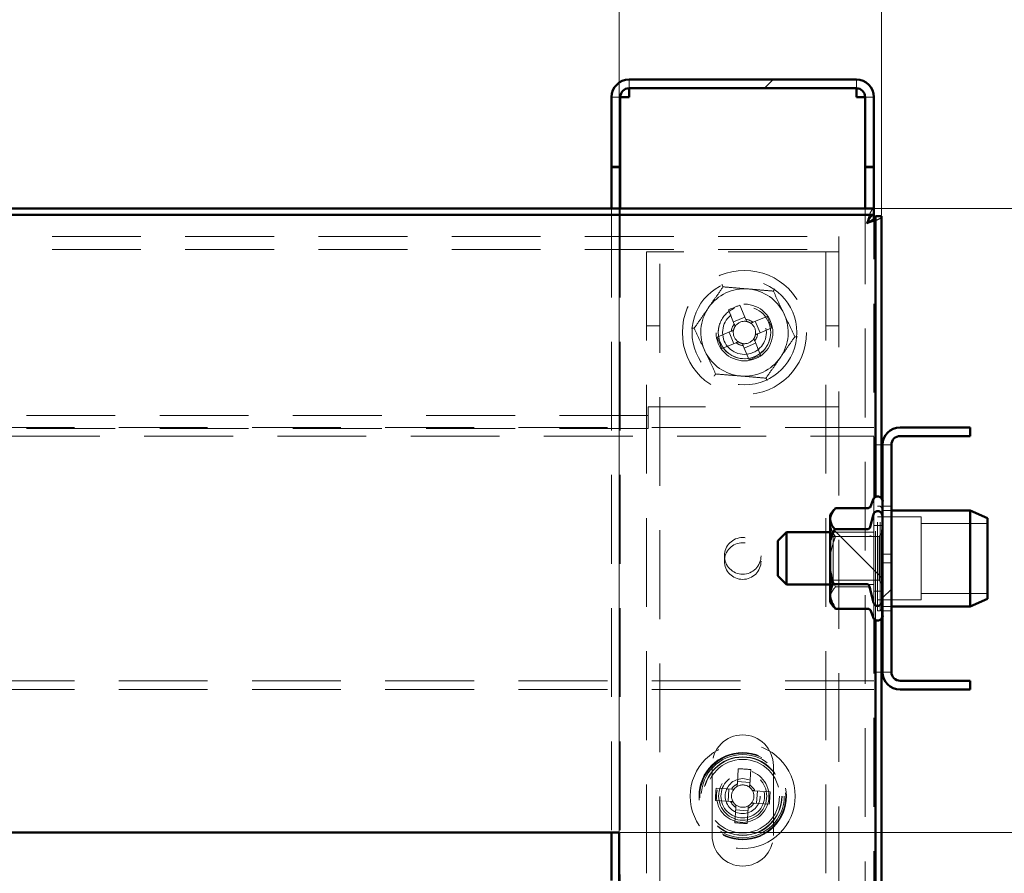
# Paper-space layout '6' of a CAD drawing. Units: millimetres. Extents: x 19 to 415, y -20 to 290.
# Drawn here: x 376 to 390, y 236 to 248 of the extents above; entities that cross this region are included whole.
import ezdxf

# ---------------------------------------------------------------- set-up
doc = ezdxf.new("R2010")
doc.units = ezdxf.units.MM
doc.linetypes.add('HIDDEN', pattern=[1.905, 1.27, -0.635])
doc.styles.add('SLDTEXTSTYLE1', font='TXT', dxfattribs={"width": 0.7})
doc.dimstyles.new('SLDDIMSTYLE0', dxfattribs={"dimtxt": 5, "dimasz": 4, "dimexe": 0, "dimexo": 0.0625, "dimgap": 1.25, "dimtad": 2, "dimdec": 0, "dimlfac": 8, "dimrnd": 1e-09, "dimzin": 12, "dimdsep": 46, "dimtxsty": 'SLDTEXTSTYLE1', "dimsah": 1, "dimcen": 0.09, "dimadec": 0, "dimazin": 3, "dimtfac": 1, "dimtdec": 3, "dimtofl": 0, "dimtmove": 0, "dimatfit": 3, "dimfxl": 0, "dimfrac": 2, "dimtolj": 1, "dimtzin": 12, "dimarcsym": 0})
doc.dimstyles.new('SLDDIMSTYLE1', dxfattribs={"dimtxt": 5, "dimasz": 4, "dimexe": 0, "dimexo": 0.0625, "dimgap": 1.25, "dimtad": 2, "dimdec": 0, "dimlfac": 8, "dimrnd": 1e-09, "dimzin": 12, "dimdsep": 46, "dimtxsty": 'SLDTEXTSTYLE1', "dimsah": 1, "dimcen": 0.09, "dimadec": 0, "dimazin": 3, "dimtfac": 1, "dimtdec": 3, "dimtmove": 0, "dimatfit": 0, "dimfxl": 0, "dimfrac": 2, "dimtolj": 1, "dimtzin": 12, "dimarcsym": 0})

# ---------------------------------------------------------------- blocks, each defined once
blk = doc.blocks.new('_D_119')
at = {"color": 7, "linetype": 'Continuous', "lineweight": 0}
for p, q in [((328.407, 245.554), (328.407, 277.201)), ((388.245, 245.554), (388.245, 277.201)), ((328.407, 276.201), (388.245, 276.201))]:
    blk.add_line(p, q, dxfattribs=at)
at = {"color": 7, "linetype": 'Continuous', "lineweight": 18}
for points in [[(328.407, 276.201), (332.407, 275.201), (332.407, 277.201)], [(388.245, 276.201), (384.245, 277.201), (384.245, 275.201)]]:
    blk.add_solid(points, dxfattribs=at)
at = {"color": 7, "linetype": 'Continuous', "lineweight": 18, "insert": (354.854, 282.646), "char_height": 5, "attachment_point": 1, "style": 'SLDTEXTSTYLE1'}
blk.add_mtext('479', dxfattribs=at)
blk = doc.blocks.new('_D_120')
at = {"color": 7, "linetype": 'Continuous', "lineweight": 0}
for p, q in [((388.145, 245.654), (408.76, 245.654)), ((407.76, 204.567), (407.76, 245.654)), ((388.145, 204.567), (408.76, 204.567))]:
    blk.add_line(p, q, dxfattribs=at)
at = {"color": 7, "linetype": 'Continuous', "lineweight": 18}
for points in [[(407.76, 245.654), (406.76, 241.654), (408.76, 241.654)], [(407.76, 204.567), (408.76, 208.567), (406.76, 208.567)]]:
    blk.add_solid(points, dxfattribs=at)
at = {"color": 7, "linetype": 'Continuous', "lineweight": 18, "insert": (401.315, 220.53), "char_height": 5, "attachment_point": 1, "rotation": 90, "style": 'SLDTEXTSTYLE1'}
blk.add_mtext('329', dxfattribs=at)
blk = doc.blocks.new('_D_123')
at = {"color": 7, "linetype": 'Continuous', "lineweight": 0}
for p, q in [((370.745, 236.739), (370.745, 258.5)), ((384.495, 236.739), (384.495, 258.5)), ((370.745, 257.5), (365.745, 257.5)), ((370.745, 257.5), (384.495, 257.5)), ((384.495, 257.5), (389.495, 257.5))]:
    blk.add_line(p, q, dxfattribs=at)
at = {"color": 7, "linetype": 'Continuous', "lineweight": 18}
for points in [[(370.745, 257.5), (366.745, 258.5), (366.745, 256.5)], [(384.495, 257.5), (388.495, 256.5), (388.495, 258.5)]]:
    blk.add_solid(points, dxfattribs=at)
at = {"color": 7, "linetype": 'Continuous', "lineweight": 18, "insert": (373.887, 263.945), "char_height": 5, "attachment_point": 1, "style": 'SLDTEXTSTYLE1'}
blk.add_mtext('110', dxfattribs=at)
blk = doc.blocks.new('_D_124')
at = {"color": 7, "linetype": 'Continuous', "lineweight": 0}
for p, q in [((398.481, 236.729), (398.481, 243.794)), ((384.505, 236.729), (399.481, 236.729)), ((398.481, 230.979), (398.481, 236.729)), ((384.505, 230.979), (399.481, 230.979)), ((398.481, 230.979), (398.481, 225.979))]:
    blk.add_line(p, q, dxfattribs=at)
at = {"color": 7, "linetype": 'Continuous', "lineweight": 18}
for points in [[(398.481, 236.729), (399.481, 240.729), (397.481, 240.729)], [(398.481, 230.979), (397.481, 226.979), (399.481, 226.979)]]:
    blk.add_solid(points, dxfattribs=at)
at = {"color": 7, "linetype": 'Continuous', "lineweight": 18, "insert": (392.036, 237.392), "char_height": 5, "attachment_point": 1, "rotation": 90, "style": 'SLDTEXTSTYLE1'}
blk.add_mtext('46', dxfattribs=at)

psp = doc.layouts.new('6')

# ---------------------------------------------------------------- hatches: boundary and pattern name
at = {"linetype": 'Continuous', "lineweight": 18}
h = psp.add_hatch(dxfattribs=at)
h.set_pattern_fill('ANSI32', angle=3e-322, style=0)
edge = h.paths.add_edge_path(flags=0)
edge.add_line((388.01, 246.25), (388.135, 246.25))
edge.add_line((388.135, 246.25), (388.135, 247.25))
edge.add_arc((387.885, 247.25), 0.25, 0, 90)
edge.add_line((387.885, 247.5), (384.635, 247.5))
edge.add_arc((384.635, 247.25), 0.25, 90, 180)
edge.add_line((384.385, 247.25), (384.385, 246.25))
edge.add_line((384.385, 246.25), (384.51, 246.25))
edge.add_line((384.51, 246.25), (384.51, 247.25))
edge.add_arc((384.635, 247.25), 0.125, 90, 180, ccw=False)
edge.add_line((384.635, 247.375), (387.885, 247.375))
edge.add_arc((387.885, 247.25), 0.125, 0, 90, ccw=False)
edge.add_line((388.01, 247.25), (388.01, 246.25))
h = psp.add_hatch(dxfattribs=at)
h.set_pattern_fill('ANSI32', angle=3e-322, style=0)
edge = h.paths.add_edge_path(flags=0)
edge.add_line((389.51, 238.775), (389.51, 238.9))
edge.add_line((389.51, 238.9), (388.51, 238.9))
edge.add_arc((388.51, 239.025), 0.125, 180, 270, ccw=False)
edge.add_line((388.385, 239.025), (388.385, 242.275))
edge.add_arc((388.51, 242.275), 0.125, 90, 180, ccw=False)
edge.add_line((388.51, 242.4), (389.51, 242.4))
edge.add_line((389.51, 242.4), (389.51, 242.525))
edge.add_line((389.51, 242.525), (388.51, 242.525))
edge.add_arc((388.51, 242.275), 0.25, 90, 180)
edge.add_line((388.26, 242.275), (388.26, 239.025))
edge.add_arc((388.51, 239.025), 0.25, 180, 270)
edge.add_line((388.51, 238.775), (389.51, 238.775))
h = psp.add_hatch(dxfattribs=at)
h.set_pattern_fill('ANSI31', angle=90, style=0)
edge = h.paths.add_edge_path(flags=0)
edge.add_spline(control_points=[(388.123, 241.266), (388.108, 241.212), (388.095, 241.158), (388.083, 241.103)], knot_values=[0.000177, 0.000177, 0.000177, 0.000177, 0.001512, 0.001512, 0.001512, 0.001512], weights=[1, 1, 1, 1], degree=3, periodic=0)
edge.add_spline(control_points=[(388.083, 241.103), (388.081, 241.098), (388.079, 241.093), (388.077, 241.089), (388.074, 241.084), (388.07, 241.08), (388.066, 241.077), (388.062, 241.074), (388.058, 241.072), (388.053, 241.07), (388.05, 241.069), (388.046, 241.069), (388.042, 241.069)], knot_values=[0, 0, 0, 0, 0.000125, 0.000125, 0.000125, 0.000252, 0.000252, 0.000252, 0.000368, 0.000368, 0.000368, 0.000462, 0.000462, 0.000462, 0.000462], weights=[1, 1, 1, 1, 1, 1, 1, 1, 1, 1, 1, 1, 1], degree=3, periodic=0)
edge.add_line((388.042, 241.069), (387.576, 241.069))
edge.add_spline(control_points=[(387.576, 241.069), (387.552, 241.017), (387.53, 240.963), (387.513, 240.909), (387.512, 240.906), (387.511, 240.904), (387.51, 240.902)], knot_values=[0.000205, 0.000205, 0.000205, 0.000205, 0.001582, 0.001582, 0.001582, 0.001639, 0.001639, 0.001639, 0.001639], weights=[1, 1, 1, 1, 1, 1, 1], degree=3, periodic=0)
edge.add_line((387.51, 240.902), (387.51, 240.398))
edge.add_spline(control_points=[(387.51, 240.398), (387.522, 240.359), (387.537, 240.321), (387.552, 240.284)], knot_values=[0.00217, 0.00217, 0.00217, 0.00217, 0.003152, 0.003152, 0.003152, 0.003152], weights=[1, 1, 1, 1], degree=3, periodic=0)
edge.add_line((387.552, 240.284), (388.031, 240.284))
edge.add_spline(control_points=[(388.031, 240.284), (388.035, 240.284), (388.04, 240.283), (388.044, 240.282), (388.048, 240.28), (388.051, 240.278), (388.055, 240.276), (388.058, 240.273), (388.061, 240.27), (388.063, 240.266), (388.066, 240.262), (388.068, 240.258), (388.07, 240.253), (388.071, 240.251), (388.071, 240.249), (388.072, 240.247)], knot_values=[0, 0, 0, 0, 0.000101, 0.000101, 0.000101, 0.000202, 0.000202, 0.000202, 0.000304, 0.000304, 0.000304, 0.00042, 0.00042, 0.00042, 0.000472, 0.000472, 0.000472, 0.000472], weights=[1, 1, 1, 1, 1, 1, 1, 1, 1, 1, 1, 1, 1, 1, 1, 1], degree=3, periodic=0)
edge.add_spline(control_points=[(388.072, 240.247), (388.087, 240.175), (388.104, 240.104), (388.123, 240.033)], knot_values=[0.008376, 0.008376, 0.008376, 0.008376, 0.010109, 0.010109, 0.010109, 0.010109], weights=[1, 1, 1, 1], degree=3, periodic=0)
edge.add_spline(control_points=[(388.123, 240.033), (388.126, 240.022), (388.131, 240.011), (388.138, 240.001), (388.142, 239.994), (388.148, 239.988), (388.155, 239.983), (388.16, 239.979), (388.166, 239.976), (388.173, 239.974), (388.179, 239.972), (388.186, 239.971), (388.193, 239.971), (388.199, 239.972), (388.205, 239.973), (388.211, 239.976), (388.217, 239.978), (388.222, 239.981), (388.227, 239.985), (388.234, 239.991), (388.24, 239.998), (388.244, 240.005), (388.25, 240.015), (388.255, 240.027), (388.257, 240.038), (388.259, 240.047), (388.26, 240.057), (388.26, 240.067)], knot_values=[0.000001, 0.000001, 0.000001, 0.000001, 0.000288, 0.000288, 0.000288, 0.000482, 0.000482, 0.000482, 0.000644, 0.000644, 0.000644, 0.000808, 0.000808, 0.000808, 0.000954, 0.000954, 0.000954, 0.001104, 0.001104, 0.001104, 0.001314, 0.001314, 0.001314, 0.001592, 0.001592, 0.001592, 0.001825, 0.001825, 0.001825, 0.001825], weights=[1, 1, 1, 1, 1, 1, 1, 1, 1, 1, 1, 1, 1, 1, 1, 1, 1, 1, 1, 1, 1, 1, 1, 1, 1, 1, 1, 1], degree=3, periodic=0)
edge.add_line((388.26, 240.067), (388.26, 241.233))
edge.add_spline(control_points=[(388.26, 241.233), (388.26, 241.246), (388.258, 241.26), (388.254, 241.273), (388.251, 241.282), (388.246, 241.292), (388.24, 241.3), (388.235, 241.307), (388.23, 241.313), (388.223, 241.317), (388.217, 241.321), (388.211, 241.324), (388.205, 241.326), (388.198, 241.328), (388.191, 241.329), (388.185, 241.328), (388.178, 241.328), (388.172, 241.326), (388.167, 241.323), (388.161, 241.321), (388.156, 241.317), (388.151, 241.313), (388.144, 241.307), (388.138, 241.3), (388.134, 241.293), (388.129, 241.284), (388.125, 241.275), (388.123, 241.266)], knot_values=[0.001928, 0.001928, 0.001928, 0.001928, 0.002254, 0.002254, 0.002254, 0.002502, 0.002502, 0.002502, 0.002697, 0.002697, 0.002697, 0.002858, 0.002858, 0.002858, 0.00302, 0.00302, 0.00302, 0.003167, 0.003167, 0.003167, 0.003317, 0.003317, 0.003317, 0.003531, 0.003531, 0.003531, 0.00376, 0.00376, 0.00376, 0.00376], weights=[1, 1, 1, 1, 1, 1, 1, 1, 1, 1, 1, 1, 1, 1, 1, 1, 1, 1, 1, 1, 1, 1, 1, 1, 1, 1, 1, 1], degree=3, periodic=0)

# ---------------------------------------------------------------- linework, layer by layer
at = {"color": 7, "linetype": 'Continuous', "lineweight": 50}
for p, q in [((387.885, 247.5), (384.635, 247.5)), ((387.885, 247.375), (384.635, 247.375)), ((384.635, 247.375), (384.635, 247.25)), ((387.885, 247.25), (387.885, 247.375)), ((384.385, 246.25), (384.385, 247.25)), ((384.51, 246.25), (384.51, 247.25)), ((388.01, 246.25), (388.01, 247.25)), ((388.135, 246.25), (388.135, 247.25)), ((384.51, 246.25), (384.385, 246.25)), ((384.385, 246.25), (384.385, 246.249)), ((384.51, 246.249), (384.385, 246.249)), ((384.385, 246.249), (384.385, 245.654)), ((384.51, 246.25), (384.51, 246.249)), ((384.51, 246.249), (384.51, 245.654)), ((388.135, 246.25), (388.01, 246.25)), ((388.01, 246.249), (388.01, 246.25)), ((388.135, 246.249), (388.01, 246.249)), ((388.01, 245.654), (388.01, 246.249)), ((388.135, 246.249), (388.135, 246.25)), ((388.135, 245.507), (388.135, 246.249)), ((388.135, 245.654), (328.517, 245.654)), ((388.135, 245.567), (388.135, 245.654)), ((388.135, 245.567), (328.517, 245.567)), ((388.157, 245.544), (388.245, 245.544)), ((388.157, 241.529), (388.157, 245.544)), ((388.245, 241.511), (388.245, 245.544)), ((389.51, 242.525), (388.51, 242.525)), ((389.51, 242.525), (389.51, 242.4)), ((388.245, 242.275), (388.26, 242.275)), ((388.26, 242.275), (388.26, 239.025)), ((388.385, 242.275), (388.385, 239.025)), ((389.51, 242.4), (388.51, 242.4)), ((388.123, 241.491), (388.082, 241.378)), ((387.564, 241.344), (387.51, 241.275)), ((388.046, 241.369), (387.585, 241.369)), ((389.51, 241.337), (388.385, 241.337)), ((389.76, 241.226), (389.51, 241.337)), ((389.51, 240.104), (389.51, 241.337)), ((387.51, 241.275), (387.51, 241.213)), ((387.51, 241.213), (387.51, 240.902)), ((388.123, 241.266), (388.083, 241.103)), ((388.26, 241.233), (388.26, 240.067)), ((389.76, 241.226), (389.76, 240.192)), ((386.885, 241.025), (386.76, 240.9)), ((387.51, 241.025), (386.885, 241.025)), ((386.885, 240.275), (386.885, 241.025)), ((387.576, 241.069), (388.042, 241.069)), ((386.76, 240.4), (386.76, 240.9)), ((387.51, 240.902), (387.51, 240.398)), ((386.76, 240.4), (386.885, 240.275)), ((387.552, 240.284), (387.51, 240.398)), ((387.51, 240.398), (387.51, 240.134)), ((386.885, 240.275), (387.51, 240.275)), ((388.031, 240.284), (387.552, 240.284)), ((388.072, 240.247), (388.123, 240.033)), ((389.76, 240.192), (389.76, 240.074)), ((387.51, 240.134), (387.51, 240.025)), ((387.51, 240.025), (387.564, 239.955)), ((389.51, 239.962), (389.51, 240.104)), ((389.51, 239.962), (389.76, 240.074)), ((387.585, 239.93), (387.566, 239.957)), ((388.046, 239.93), (387.585, 239.93)), ((388.09, 239.899), (388.123, 239.809)), ((388.385, 239.962), (389.51, 239.962)), ((388.157, 204.676), (388.157, 239.77)), ((388.245, 204.676), (388.245, 239.789)), ((388.26, 239.025), (388.245, 239.025)), ((388.51, 238.9), (389.51, 238.9)), ((389.51, 238.9), (389.51, 238.775)), ((388.51, 238.775), (389.51, 238.775)), ((370.745, 236.729), (384.495, 236.729)), ((384.385, 236.729), (384.385, 236.042)), ((384.495, 236.729), (384.495, 230.979))]:
    psp.add_line(p, q, dxfattribs=at)
at = {"color": 7, "linetype": 'HIDDEN', "lineweight": 18}
for p, q in [((384.635, 247.375), (384.635, 247.5)), ((387.885, 247.375), (387.885, 247.5)), ((384.385, 247.25), (384.51, 247.25)), ((384.385, 247.249), (384.51, 247.249)), ((388.135, 247.25), (388.01, 247.25)), ((388.135, 247.249), (388.01, 247.249)), ((384.385, 245.654), (384.385, 236.729)), ((384.51, 245.654), (384.51, 204.567)), ((388.01, 204.567), (388.01, 245.654)), ((388.135, 241.119), (388.135, 245.507)), ((328.76, 245.257), (387.635, 245.257)), ((387.635, 245.257), (387.635, 244.944)), ((328.76, 245.069), (387.635, 245.069)), ((384.885, 245.038), (384.885, 204.567)), ((384.885, 245.038), (385.198, 245.038)), ((385.073, 136.913), (385.073, 245.038)), ((387.323, 245.038), (385.198, 245.038)), ((387.323, 245.038), (387.635, 245.038)), ((387.448, 245.038), (387.448, 136.913)), ((387.635, 244.944), (387.635, 242.819)), ((386.303, 244.07), (386.219, 244.273)), ((386.055, 244.205), (386.139, 244.002)), ((386.29, 244.103), (386.126, 244.035)), ((386.608, 244.112), (386.406, 244.028)), ((384.885, 243.976), (385.073, 243.976)), ((386.507, 243.878), (386.439, 244.042)), ((387.448, 243.976), (387.635, 243.976)), ((386.097, 243.9), (385.894, 243.816)), ((386.064, 243.886), (386.132, 243.722)), ((386.474, 243.864), (386.676, 243.948)), ((385.962, 243.652), (386.165, 243.736)), ((386.267, 243.693), (386.352, 243.491)), ((386.281, 243.66), (386.445, 243.728)), ((386.515, 243.559), (386.431, 243.761)), ((384.91, 242.694), (340.86, 242.694)), ((387.635, 242.819), (384.91, 242.819)), ((384.91, 242.819), (384.91, 242.507)), ((387.635, 242.819), (387.635, 204.567)), ((388.135, 242.525), (337.698, 242.525)), ((384.91, 242.507), (340.86, 242.507)), ((337.698, 242.4), (388.135, 242.4)), ((388.135, 242.275), (388.245, 242.275)), ((388.385, 242.275), (388.26, 242.275)), ((388.157, 239.77), (388.157, 241.529)), ((388.245, 239.789), (388.245, 241.511)), ((388.083, 241.381), (388.082, 241.377)), ((388.083, 241.38), (388.092, 241.403)), ((388.185, 239.9), (388.185, 241.4)), ((388.223, 241.4), (388.185, 241.4)), ((388.223, 239.9), (388.223, 241.4)), ((388.26, 241.362), (388.223, 241.4)), ((388.385, 241.4), (388.26, 241.4)), ((388.385, 241.337), (388.26, 241.337)), ((388.81, 241.244), (388.185, 241.244)), ((388.81, 240.056), (388.81, 241.244)), ((389.76, 241.15), (388.81, 241.15)), ((387.554, 240.962), (387.51, 241.025)), ((388.135, 241.025), (387.51, 241.025)), ((388.135, 240.181), (388.135, 241.119)), ((388.26, 241.119), (388.135, 241.119)), ((388.257, 241.025), (388.213, 240.962)), ((388.257, 240.275), (388.257, 241.025)), ((388.26, 241.025), (388.257, 241.025)), ((387.554, 240.962), (387.554, 240.337)), ((388.213, 240.962), (387.554, 240.962)), ((388.046, 240.962), (387.585, 240.962)), ((388.213, 240.392), (388.213, 240.962)), ((388.385, 240.712), (388.26, 240.712)), ((388.26, 240.587), (388.385, 240.587)), ((387.51, 240.275), (387.554, 240.337)), ((387.554, 240.337), (388.213, 240.337)), ((388.213, 240.337), (388.213, 240.392)), ((388.213, 240.337), (388.257, 240.275)), ((387.51, 240.275), (388.135, 240.275)), ((388.046, 240.242), (387.585, 240.242)), ((388.135, 204.714), (388.135, 240.181)), ((388.135, 240.181), (388.26, 240.181)), ((388.257, 240.275), (388.26, 240.275)), ((388.185, 240.056), (388.81, 240.056)), ((388.81, 240.15), (389.76, 240.15)), ((388.082, 239.922), (388.09, 239.899)), ((388.185, 239.9), (388.223, 239.9)), ((388.223, 239.9), (388.26, 239.937)), ((388.26, 239.962), (388.385, 239.962)), ((388.26, 239.9), (388.385, 239.9)), ((388.135, 238.9), (337.698, 238.9)), ((388.245, 239.025), (388.135, 239.025)), ((388.385, 239.025), (388.26, 239.025)), ((388.135, 238.775), (337.698, 238.775)), ((385.823, 237.688), (385.823, 236.688)), ((386.197, 237.641), (386.183, 237.422)), ((386.36, 237.411), (386.374, 237.63)), ((386.698, 236.688), (386.698, 237.688)), ((386.099, 237.349), (385.88, 237.363)), ((386.063, 237.351), (386.052, 237.174)), ((386.362, 237.447), (386.185, 237.458)), ((386.652, 237.313), (386.433, 237.328)), ((386.457, 237.148), (386.469, 237.325)), ((385.869, 237.186), (386.088, 237.172)), ((386.161, 237.089), (386.147, 236.87)), ((386.324, 236.858), (386.338, 237.077)), ((386.422, 237.15), (386.64, 237.136)), ((386.159, 237.053), (386.336, 237.041))]:
    psp.add_line(p, q, dxfattribs=at)
for centre, radius in [((386.285, 243.882), 0.888), ((386.285, 243.882), 0.75), ((386.285, 243.882), 0.406), ((386.285, 243.882), 0.375), ((386.285, 243.882), 0.313), ((386.26, 240.687), 0.262), ((386.26, 240.612), 0.262), ((386.26, 237.25), 0.75), ((386.26, 237.25), 0.625), ((386.26, 237.25), 0.614), ((386.26, 237.25), 0.594), ((386.26, 237.25), 0.562), ((386.26, 237.25), 0.558), ((386.26, 237.25), 0.526), ((386.26, 237.25), 0.375), ((386.26, 237.25), 0.344), ((386.26, 237.25), 0.312), ((386.26, 237.25), 0.25)]:
    psp.add_circle(centre, radius, dxfattribs=at)
at = {"color": 7, "linetype": 'Continuous', "lineweight": 50}
for centre, radius, start, end in [((384.635, 247.25), 0.25, 90, 180), ((387.885, 247.25), 0.25, 0, 90), ((384.635, 247.25), 0.125, 90, 180), ((387.885, 247.25), 0.125, 0, 90), ((388.51, 242.275), 0.25, 90, 180), ((388.51, 242.275), 0.125, 90, 180), ((388.19, 241.466), 0.0709, 360, 160), ((388.19, 239.833), 0.0709, 200, 0), ((388.51, 239.025), 0.25, 180, 270), ((388.51, 239.025), 0.125, 180, 270)]:
    psp.add_arc(centre, radius, start, end, dxfattribs=at)
at = {"color": 7, "linetype": 'HIDDEN', "lineweight": 18}
for centre, radius, start, end in [((386.285, 243.882), 0.625, 85.1763, 145.1763), ((386.285, 243.882), 0.625, 25.1763, 85.1763), ((386.285, 243.882), 0.625, 145.1763, 205.1763), ((387.197, 241.683), 2.768, 110.6852, 114.3601), ((386.285, 243.882), 0.375, 112.5227, 205.1763), ((384.087, 242.97), 2.768, 20.6852, 24.3601), ((386.285, 243.882), 0.625, 325.1763, 25.1763), ((386.285, 243.882), 0.375, 205.1763, 22.5227), ((386.285, 243.882), 0.189, 140.4816, 174.5638), ((386.285, 243.882), 0.16, 146.197, 168.8484), ((386.285, 243.882), 0.16, 78.8484, 146.197), ((386.285, 243.882), 0.189, 50.4816, 84.5638), ((386.285, 243.882), 0.16, 56.197, 78.8484), ((386.285, 243.882), 0.16, 348.8484, 56.197), ((388.484, 244.793), 2.768, 200.6852, 204.3601), ((386.285, 243.882), 0.16, 168.8484, 236.197), ((386.285, 243.882), 0.16, 326.197, 348.8484), ((386.285, 243.882), 0.189, 320.4816, 354.5638), ((386.285, 243.882), 0.189, 230.4816, 264.5638), ((386.285, 243.882), 0.16, 236.197, 258.8484), ((386.285, 243.882), 0.16, 258.8484, 326.197), ((386.285, 243.882), 0.625, 205.1763, 265.1763), ((385.374, 246.08), 2.768, 290.6852, 294.3601), ((386.285, 243.882), 0.625, 265.1763, 325.1763), ((386.26, 237.688), 0.438, 0, 180), ((386.107, 234.875), 2.768, 84.4683, 88.1431), ((388.635, 237.096), 2.768, 174.4683, 178.1431), ((386.26, 237.25), 0.189, 114.2646, 148.3468), ((386.26, 237.25), 0.16, 142.6314, 209.98), ((386.26, 237.25), 0.16, 119.98, 142.6314), ((386.26, 237.25), 0.16, 52.6314, 119.98), ((386.26, 237.25), 0.16, 29.98, 52.6314), ((386.26, 237.25), 0.189, 24.2646, 58.3468), ((386.26, 237.25), 0.16, 322.6314, 29.98), ((383.885, 237.403), 2.768, 354.4683, 358.1431), ((386.26, 237.25), 0.189, 204.2646, 238.3468), ((386.26, 237.25), 0.16, 209.98, 232.6314), ((386.26, 237.25), 0.16, 232.6314, 299.98), ((386.26, 237.25), 0.189, 294.2646, 328.3468), ((386.26, 237.25), 0.16, 299.98, 322.6314), ((386.414, 239.625), 2.768, 264.4683, 268.1431), ((386.26, 236.688), 0.438, 180, 0)]:
    psp.add_arc(centre, radius, start, end, dxfattribs=at)
for points, knots in [([(384.51, 247.249), (384.506, 247.249), (384.486, 247.249), (384.458, 247.249), (384.426, 247.249), (384.403, 247.249), (384.388, 247.249), (384.386, 247.249), (384.385, 247.249)], [0, 0, 0, 0, 0.0592, 0.24736, 0.43552, 0.62368, 0.81184, 1, 1, 1, 1]), ([(388.135, 247.249), (388.134, 247.249), (388.133, 247.249), (388.118, 247.249), (388.095, 247.249), (388.063, 247.249), (388.034, 247.249), (388.015, 247.249), (388.011, 247.249)], [0, 0, 0, 0, 0.18816, 0.37632, 0.56448, 0.75264, 0.9408, 1, 1, 1, 1]), ([(388.032, 245.442), (388.04, 245.467), (388.055, 245.517), (388.078, 245.582), (388.102, 245.631), (388.12, 245.652), (388.132, 245.654), (388.135, 245.654)], [0, 0, 0, 0, 0.2246841, 0.4494162, 0.6741484, 0.8988804, 1, 1, 1, 1]), ([(388.245, 245.544), (388.242, 245.537), (388.237, 245.521), (388.197, 245.498), (388.138, 245.475), (388.079, 245.456), (388.043, 245.445), (388.032, 245.442)], [0, 0, 0, 0, 0.224684, 0.449416, 0.674148, 0.89888, 1, 1, 1, 1]), ([(385.566, 243.943), (385.6, 243.991), (385.667, 244.087), (385.77, 244.236), (385.874, 244.385), (385.944, 244.485), (385.978, 244.535)], [0, 0, 0, 0, 0.246127, 0.492132, 0.745998, 1, 1, 1, 1]), ([(385.978, 244.535), (385.978, 244.535), (385.978, 244.536), (385.974, 244.544), (385.969, 244.554), (385.965, 244.563), (385.963, 244.568), (385.963, 244.568)], [0, 0, 0, 0, 0.236184, 0.471397, 0.732465, 0.992086, 1, 1, 1, 1]), ([(385.978, 244.535), (386.037, 244.53), (386.154, 244.52), (386.334, 244.505), (386.516, 244.49), (386.637, 244.479), (386.698, 244.474)], [0, 0, 0, 0, 0.246127, 0.492132, 0.745998, 1, 1, 1, 1]), ([(386.698, 244.474), (386.698, 244.475), (386.698, 244.476), (386.703, 244.482), (386.71, 244.492), (386.715, 244.5), (386.718, 244.504), (386.718, 244.504)], [0, 0, 0, 0, 0.236184, 0.471397, 0.732465, 0.992086, 1, 1, 1, 1]), ([(386.698, 244.474), (386.723, 244.421), (386.773, 244.315), (386.849, 244.151), (386.927, 243.986), (386.979, 243.876), (387.005, 243.821)], [0, 0, 0, 0, 0.246127, 0.492132, 0.745998, 1, 1, 1, 1]), ([(386.139, 244.002), (386.14, 244.001), (386.144, 243.992), (386.148, 243.981), (386.152, 243.972), (386.152, 243.971)], [0, 0, 0, 0, 0.112771, 0.941791, 1, 1, 1, 1]), ([(386.316, 244.039), (386.316, 244.04), (386.312, 244.049), (386.308, 244.06), (386.304, 244.069), (386.303, 244.07)], [0, 0, 0, 0, 0.058209, 0.887229, 1, 1, 1, 1]), ([(386.406, 244.028), (386.405, 244.027), (386.395, 244.023), (386.385, 244.019), (386.375, 244.015), (386.374, 244.015)], [0, 0, 0, 0, 0.112771, 0.941791, 1, 1, 1, 1]), ([(385.53, 243.946), (385.53, 243.946), (385.535, 243.945), (385.545, 243.944), (385.557, 243.943), (385.565, 243.943), (385.566, 243.943), (385.566, 243.943)], [0, 0, 0, 0, 0.007914, 0.267535, 0.528603, 0.763816, 1, 1, 1, 1]), ([(385.873, 243.289), (385.848, 243.343), (385.798, 243.449), (385.721, 243.613), (385.644, 243.778), (385.592, 243.888), (385.566, 243.943)], [0, 0, 0, 0, 0.246127, 0.492132, 0.745998, 1, 1, 1, 1]), ([(386.128, 243.913), (386.128, 243.913), (386.118, 243.909), (386.108, 243.904), (386.098, 243.9), (386.097, 243.9)], [0, 0, 0, 0, 0.0582091, 0.8872294, 1, 1, 1, 1]), ([(386.442, 243.851), (386.443, 243.851), (386.453, 243.855), (386.463, 243.859), (386.473, 243.863), (386.474, 243.864)], [0, 0, 0, 0, 0.0582091, 0.8872294, 1, 1, 1, 1]), ([(387.005, 243.821), (386.971, 243.773), (386.904, 243.676), (386.801, 243.528), (386.696, 243.378), (386.627, 243.279), (386.592, 243.229)], [0, 0, 0, 0, 0.246127, 0.492132, 0.745998, 1, 1, 1, 1]), ([(387.005, 243.821), (387.005, 243.821), (387.006, 243.821), (387.014, 243.82), (387.026, 243.819), (387.036, 243.819), (387.041, 243.818), (387.041, 243.818)], [0, 0, 0, 0, 0.236184, 0.471397, 0.732465, 0.992086, 1, 1, 1, 1]), ([(386.165, 243.736), (386.166, 243.736), (386.176, 243.74), (386.186, 243.745), (386.196, 243.749), (386.196, 243.749)], [0, 0, 0, 0, 0.112771, 0.941791, 1, 1, 1, 1]), ([(386.254, 243.725), (386.255, 243.724), (386.259, 243.715), (386.263, 243.704), (386.267, 243.695), (386.267, 243.693)], [0, 0, 0, 0, 0.058209, 0.887229, 1, 1, 1, 1]), ([(386.431, 243.761), (386.431, 243.763), (386.427, 243.772), (386.423, 243.783), (386.419, 243.792), (386.418, 243.793)], [0, 0, 0, 0, 0.112771, 0.941791, 1, 1, 1, 1]), ([(385.852, 243.259), (385.853, 243.26), (385.856, 243.264), (385.861, 243.272), (385.868, 243.281), (385.872, 243.288), (385.873, 243.289), (385.873, 243.289)], [0, 0, 0, 0, 0.007914, 0.2675353, 0.5286026, 0.7638165, 1, 1, 1, 1]), ([(386.592, 243.229), (386.534, 243.234), (386.417, 243.244), (386.237, 243.259), (386.055, 243.274), (385.934, 243.284), (385.873, 243.289)], [0, 0, 0, 0, 0.246127, 0.492132, 0.745998, 1, 1, 1, 1]), ([(386.608, 243.196), (386.608, 243.196), (386.606, 243.201), (386.601, 243.21), (386.597, 243.22), (386.593, 243.227), (386.593, 243.228), (386.592, 243.229)], [0, 0, 0, 0, 0.007914, 0.267535, 0.528603, 0.763816, 1, 1, 1, 1]), ([(387.585, 241.369), (387.574, 241.352), (387.548, 241.311), (387.517, 241.243), (387.513, 241.192), (387.51, 241.166)], [0, 0, 0, 0, 0.262707, 0.627492, 1, 1, 1, 1]), ([(388.09, 241.401), (388.091, 241.402), (388.092, 241.404), (388.093, 241.406), (388.093, 241.406)], [0, 0, 0, 0, 0.915011, 1, 1, 1, 1]), ([(387.51, 241.166), (387.511, 241.155), (387.512, 241.117), (387.532, 241.05), (387.564, 240.993), (387.584, 240.964), (387.585, 240.962)], [0, 0, 0, 0, 0.148154, 0.552, 0.965648, 1, 1, 1, 1]), ([(387.51, 240.602), (387.513, 240.651), (387.518, 240.75), (387.551, 240.869), (387.577, 240.939), (387.585, 240.962)], [0, 0, 0, 0, 0.39547, 0.801975, 1, 1, 1, 1]), ([(388.046, 240.962), (388.051, 240.962), (388.061, 240.962), (388.074, 240.966), (388.086, 240.971), (388.091, 240.975), (388.093, 240.978), (388.093, 240.978)], [0, 0, 0, 0, 0.236184, 0.471397, 0.732465, 0.992086, 1, 1, 1, 1]), ([(387.585, 240.242), (387.567, 240.294), (387.539, 240.372), (387.518, 240.48), (387.511, 240.549), (387.511, 240.589), (387.51, 240.602)], [0, 0, 0, 0, 0.442698, 0.669585, 0.896395, 1, 1, 1, 1]), ([(387.51, 240.086), (387.513, 240.107), (387.518, 240.15), (387.551, 240.202), (387.577, 240.232), (387.585, 240.242)], [0, 0, 0, 0, 0.39547, 0.801975, 1, 1, 1, 1]), ([(388.093, 240.222), (388.093, 240.222), (388.091, 240.225), (388.086, 240.23), (388.074, 240.237), (388.061, 240.241), (388.051, 240.242), (388.046, 240.242)], [0, 0, 0, 0, 0.007914, 0.267535, 0.528603, 0.763816, 1, 1, 1, 1]), ([(387.566, 239.957), (387.555, 239.97), (387.535, 239.995), (387.519, 240.033), (387.511, 240.063), (387.511, 240.081), (387.51, 240.086)], [0, 0, 0, 0, 0.325886, 0.600329, 0.87468, 1, 1, 1, 1]), ([(388.092, 239.896), (388.088, 239.905), (388.084, 239.914), (388.081, 239.923), (388.081, 239.923)], [0, 0, 0, 0, 0.967279, 1, 1, 1, 1]), ([(386.133, 237.347), (386.133, 237.347), (386.122, 237.348), (386.111, 237.348), (386.101, 237.349), (386.099, 237.349)], [0, 0, 0, 0, 0.058209, 0.887229, 1, 1, 1, 1]), ([(386.183, 237.422), (386.183, 237.421), (386.182, 237.411), (386.181, 237.399), (386.18, 237.389), (386.18, 237.388)], [0, 0, 0, 0, 0.1127706, 0.9417909, 1, 1, 1, 1]), ([(386.358, 237.377), (386.358, 237.378), (386.358, 237.388), (386.359, 237.399), (386.36, 237.41), (386.36, 237.411)], [0, 0, 0, 0, 0.058209, 0.887229, 1, 1, 1, 1]), ([(386.433, 237.328), (386.432, 237.328), (386.421, 237.328), (386.41, 237.329), (386.4, 237.33), (386.399, 237.33)], [0, 0, 0, 0, 0.1127706, 0.9417909, 1, 1, 1, 1]), ([(386.088, 237.172), (386.089, 237.172), (386.099, 237.171), (386.111, 237.171), (386.121, 237.17), (386.122, 237.17)], [0, 0, 0, 0, 0.112771, 0.941791, 1, 1, 1, 1]), ([(386.163, 237.123), (386.163, 237.122), (386.163, 237.112), (386.162, 237.1), (386.161, 237.09), (386.161, 237.089)], [0, 0, 0, 0, 0.0582091, 0.8872294, 1, 1, 1, 1]), ([(386.338, 237.077), (386.338, 237.078), (386.339, 237.089), (386.34, 237.1), (386.34, 237.11), (386.34, 237.111)], [0, 0, 0, 0, 0.112771, 0.941791, 1, 1, 1, 1]), ([(386.388, 237.153), (386.388, 237.153), (386.399, 237.152), (386.41, 237.151), (386.42, 237.151), (386.422, 237.15)], [0, 0, 0, 0, 0.0582091, 0.8872294, 1, 1, 1, 1])]:
    psp.add_open_spline(points, degree=3, knots=knots, dxfattribs=at)
at = {"color": 7, "linetype": 'Continuous', "lineweight": 50}
for points, knots in [([(384.635, 247.25), (384.619, 247.25), (384.586, 247.25), (384.544, 247.25), (384.52, 247.25), (384.51, 247.249)], [0, 0, 0, 0, 0.372387, 0.744775, 1, 1, 1, 1]), ([(388.011, 247.249), (388.001, 247.25), (387.977, 247.25), (387.934, 247.25), (387.902, 247.25), (387.885, 247.25)], [0, 0, 0, 0, 0.255225, 0.627613, 1, 1, 1, 1]), ([(388.032, 245.442), (388.039, 245.455), (388.054, 245.484), (388.078, 245.524), (388.103, 245.555), (388.122, 245.566), (388.133, 245.566), (388.135, 245.567)], [0, 0, 0, 0, 0.203912, 0.446402, 0.688956, 0.931511, 1, 1, 1, 1]), ([(388.157, 245.544), (388.156, 245.538), (388.153, 245.522), (388.13, 245.499), (388.092, 245.474), (388.057, 245.455), (388.037, 245.444), (388.032, 245.442)], [0, 0, 0, 0, 0.203912, 0.446402, 0.688956, 0.931511, 1, 1, 1, 1]), ([(387.585, 241.369), (387.567, 241.347), (387.539, 241.313), (387.518, 241.266), (387.511, 241.237), (387.511, 241.219), (387.51, 241.213)], [0, 0, 0, 0, 0.4426981, 0.6695854, 0.8963955, 1, 1, 1, 1]), ([(388.046, 241.369), (388.051, 241.37), (388.061, 241.371), (388.074, 241.379), (388.085, 241.389), (388.089, 241.397), (388.09, 241.401)], [0, 0, 0, 0, 0.260435, 0.5198, 0.807673, 1, 1, 1, 1]), ([(388.26, 241.233), (388.259, 241.246), (388.257, 241.27), (388.243, 241.299), (388.225, 241.318), (388.205, 241.327), (388.185, 241.329), (388.166, 241.324), (388.148, 241.312), (388.132, 241.293), (388.126, 241.275), (388.123, 241.266)], [0, 0, 0, 0, 0.176506, 0.312327, 0.418762, 0.506747, 0.595083, 0.675468, 0.758097, 0.875046, 1, 1, 1, 1]), ([(387.51, 241.213), (387.513, 241.192), (387.518, 241.149), (387.549, 241.101), (387.571, 241.075), (387.576, 241.069)], [0, 0, 0, 0, 0.427745, 0.867424, 1, 1, 1, 1]), ([(387.51, 240.902), (387.511, 240.904), (387.529, 240.961), (387.553, 241.016), (387.576, 241.069)], [0, 0, 0, 0, 0.039929, 1, 1, 1, 1]), ([(388.083, 241.103), (388.081, 241.098), (388.078, 241.088), (388.067, 241.077), (388.054, 241.07), (388.046, 241.069), (388.042, 241.069)], [0, 0, 0, 0, 0.271713, 0.544382, 0.795033, 1, 1, 1, 1]), ([(387.552, 240.284), (387.54, 240.26), (387.517, 240.211), (387.512, 240.16), (387.51, 240.134)], [0, 0, 0, 0, 0.494866, 1, 1, 1, 1]), ([(388.031, 240.284), (388.035, 240.283), (388.044, 240.283), (388.055, 240.276), (388.064, 240.266), (388.069, 240.256), (388.071, 240.249), (388.072, 240.247)], [0, 0, 0, 0, 0.2132976, 0.4264874, 0.6437538, 0.8896979, 1, 1, 1, 1]), ([(387.51, 240.134), (387.511, 240.124), (387.512, 240.085), (387.532, 240.018), (387.564, 239.962), (387.584, 239.932), (387.585, 239.93)], [0, 0, 0, 0, 0.148154, 0.552, 0.965648, 1, 1, 1, 1]), ([(388.123, 240.033), (388.127, 240.022), (388.134, 240.003), (388.153, 239.983), (388.172, 239.973), (388.193, 239.97), (388.212, 239.975), (388.23, 239.986), (388.247, 240.007), (388.259, 240.036), (388.26, 240.057), (388.26, 240.067)], [0, 0, 0, 0, 0.156548, 0.263113, 0.352367, 0.442011, 0.522698, 0.604844, 0.720055, 0.872287, 1, 1, 1, 1]), ([(388.093, 239.894), (388.093, 239.894), (388.091, 239.899), (388.086, 239.909), (388.074, 239.921), (388.061, 239.929), (388.051, 239.93), (388.046, 239.93)], [0, 0, 0, 0, 0.007914, 0.267535, 0.528603, 0.763816, 1, 1, 1, 1])]:
    psp.add_open_spline(points, degree=3, knots=knots, dxfattribs=at)
for points in [[(384.635, 247.25), (384.619, 247.25), (384.586, 247.25), (384.545, 247.249), (384.516, 247.249), (384.512, 247.249), (384.51, 247.249)], [(388.01, 247.249), (388.009, 247.249), (388.005, 247.249), (387.976, 247.249), (387.935, 247.25), (387.902, 247.25), (387.885, 247.25)]]:
    psp.add_open_spline(points, degree=3, dxfattribs=at)

# ---------------------------------------------------------------- dimensions: what is measured, and where the dimension line sits
at = {"color": 7, "linetype": 'Continuous', "lineweight": 18}
for base, p1, p2, angle, dimstyle, picture, middle in [((388.245, 276.201), (328.407, 245.544), (388.245, 245.544), 0, 'SLDDIMSTYLE0', '_D_119', (359.656, 276.201)), ((384.495, 257.5), (370.745, 236.729), (384.495, 236.729), 0, 'SLDDIMSTYLE1', '_D_123', (377.62, 257.5)), ((407.76, 245.654), (388.135, 204.567), (388.135, 245.654), 90, 'SLDDIMSTYLE0', '_D_120', (407.76, 225.151)), ((398.481, 236.729), (384.495, 230.979), (384.495, 236.729), 90, 'SLDDIMSTYLE1', '_D_124', (398.481, 240.593))]:
    dim = psp.add_linear_dim(base=base, p1=p1, p2=p2, angle=angle, dimstyle=dimstyle, dxfattribs=at)
    dim.commit()
    dim.dimension.update_dxf_attribs({"geometry": picture, "text_midpoint": middle, "dimtype": 160})

doc.saveas('drawing.dxf')
